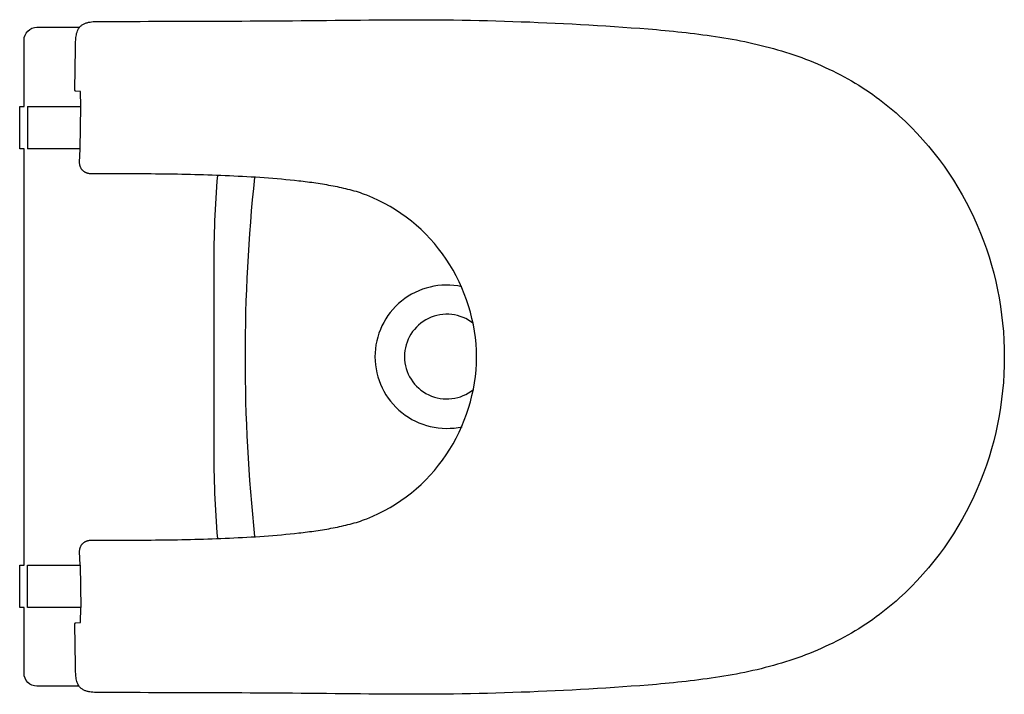
# Model space of a CAD drawing. Units: centimetres. Extents: x -0.001 to 0.535, y 0.001 to 0.369.
import ezdxf

# ---------------------------------------------------------------- set-up
doc = ezdxf.new("R2010")
doc.units = ezdxf.units.CM
doc.layers.add('TOP', color=7, linetype='Continuous')

msp = doc.modelspace()

# ---------------------------------------------------------------- linework, layer by layer
at = {"layer": 'TOP'}
msp.add_lwpolyline([(0.53494, 0.18487, -0.102076), (0.52019, 0.11302, -0.107232), (0.47768, 0.05343, -0.060549), (0.44768, 0.03217, -0.051407), (0.41364, 0.01806, -0.037029), (0.37766, 0.01016, -0.015901), (0.34096, 0.0061, -0.022475), (0.1935, 0.00115, 0.002955), (0.04582, 0.00195, -0.000121), (0.04471, 0.00195, -0.000937), (0.04359, 0.00195, -0.007503), (0.0402, 0.00202, -0.033308), (0.03684, 0.00236, -0.026983), (0.03516, 0.00274, -0.046658), (0.03356, 0.00335, -0.05769), (0.03217, 0.00426, -0.06556), (0.03104, 0.00548), (0.00807, 0.00548, -0.414214), (0.00107, 0.01248), (0.00107, 0.04837), (-0.00131, 0.04837), (-0.00131, 0.07137), (0.00107, 0.07137), (0.00107, 0.29837), (-0.00131, 0.29837), (-0.00131, 0.32137), (0.00107, 0.32137), (0.00107, 0.35753, -0.414214), (0.00807, 0.36453), (0.03124, 0.36453, -0.064523), (0.0324, 0.36567, -0.053673), (0.0338, 0.3665, -0.04314), (0.03537, 0.36706, -0.02502), (0.03701, 0.36741, -0.031178), (0.04029, 0.36772, -0.007301), (0.04359, 0.36778, -0.000937), (0.04471, 0.36779, -0.000121), (0.04582, 0.36779, 0.002955), (0.1935, 0.36859, -0.022475), (0.34096, 0.36364, -0.015901), (0.37766, 0.35957, -0.037029), (0.41364, 0.35167, -0.051407), (0.44768, 0.33757, -0.060549), (0.47768, 0.31631, -0.107232), (0.52019, 0.25672, -0.102076), (0.53494, 0.18487)], format="xyb", close=True, dxfattribs=at)
for points in [[(0.0029, 0.32137), (0.0319, 0.32137), (0.03186, 0.3295), (0.03186, 0.3295), (0.03186, 0.3295), (0.02925, 0.32967), (0.02924, 0.32967), (0.02924, 0.32967), (0.02923, 0.32967), (0.02923, 0.32967, -0.003611), (0.02922, 0.32968, -0.004231), (0.02921, 0.32968, -0.009817), (0.02919, 0.32968, -0.012133), (0.02916, 0.32969, -0.038618), (0.0291, 0.32971, -0.036672), (0.02905, 0.32975, -0.022673), (0.02902, 0.32977, -0.0205), (0.02899, 0.3298, -0.087772), (0.02887, 0.32998, -0.061012), (0.0288, 0.33018, -0.025826), (0.02879, 0.33028, -0.022542), (0.02879, 0.33038), (0.02909, 0.35317, -0.001987), (0.02915, 0.35609, -0.022053), (0.02934, 0.35901, -0.017785), (0.02956, 0.36048, -0.029948), (0.02992, 0.36191, -0.037547), (0.03045, 0.36327, -0.05303), (0.03123, 0.36451)], [(0.0029, 0.07137), (0.03158, 0.07137), (0.03134, 0.0789, -0.024618), (0.03135, 0.07948, -0.024855), (0.03142, 0.08007, -0.012515), (0.03147, 0.08036, -0.012565), (0.03154, 0.08065, -0.012702), (0.03163, 0.08093, -0.012744), (0.03173, 0.08121, -0.025388), (0.03196, 0.08176, -0.025485), (0.03226, 0.08227, -0.012873), (0.03242, 0.08252, -0.012878), (0.0326, 0.08276, -0.012819), (0.03279, 0.08299, -0.01281), (0.033, 0.08321, -0.025529), (0.03343, 0.08361, -0.025416), (0.03391, 0.08397, -0.025283), (0.03441, 0.08427, -0.025085), (0.03495, 0.08453, -0.012432), (0.03522, 0.08464, -0.012373), (0.03551, 0.08473, -0.012396), (0.03579, 0.08481, -0.012332), (0.03608, 0.08487, -0.024965), (0.03666, 0.08496, -0.025266), (0.03726, 0.08498, 0.002196), (0.0751, 0.08518, 0.00854), (0.11292, 0.08619, 0.006218), (0.13183, 0.08726, 0.011169), (0.15069, 0.08898, 0.007291), (0.16006, 0.09019, 0.011625), (0.16937, 0.09174, 0.014835), (0.17865, 0.0938, 0.031699), (0.18767, 0.09671, 0.152272), (0.23101, 0.13157, 0.146044), (0.24757, 0.18487, 0.146044), (0.23101, 0.23817, 0.152272), (0.18767, 0.27302, 0.031699), (0.17865, 0.27593, 0.014835), (0.16937, 0.27799, 0.011625), (0.16006, 0.27955, 0.007291), (0.15069, 0.28076, 0.011169), (0.13183, 0.28248, 0.006218), (0.11292, 0.28354, 0.00854), (0.0751, 0.28456, 0.002196), (0.03726, 0.28476, -0.025266), (0.03666, 0.28478, -0.024965), (0.03608, 0.28487, -0.012332), (0.03579, 0.28493, -0.012396), (0.03551, 0.28501, -0.012373), (0.03522, 0.2851, -0.012432), (0.03495, 0.28521, -0.025085), (0.03441, 0.28546, -0.025283), (0.03391, 0.28577, -0.025416), (0.03343, 0.28613, -0.025529), (0.033, 0.28653, -0.01281), (0.03279, 0.28675, -0.012819), (0.0326, 0.28698, -0.012878), (0.03242, 0.28722, -0.012873), (0.03226, 0.28747, -0.025485), (0.03196, 0.28798, -0.025388), (0.03173, 0.28852, -0.012744), (0.03163, 0.28881, -0.012702), (0.03154, 0.28909, -0.012565), (0.03147, 0.28938, -0.012515), (0.03142, 0.28967, -0.024855), (0.03135, 0.29025, -0.024618), (0.03134, 0.29084), (0.03158, 0.29837), (0.0029, 0.29837)], [(0.10655, 0.08597, -0.021342), (0.10458, 0.13545, 0.000693), (0.10465, 0.18501, 0.000678), (0.10458, 0.23443, -0.02112), (0.10653, 0.28377)], [(0.12659, 0.28277, 0.026451), (0.12142, 0.18487, 0.026613), (0.12664, 0.08697)], [(0.23949, 0.22317, 0.478601), (0.19219, 0.18494, 0.478601), (0.23962, 0.14687)], [(0.24579, 0.20311, 0.630334), (0.20826, 0.18503, 0.630334), (0.24589, 0.16717)], [(0.031, 0.00553, -0.048866), (0.03031, 0.00677, -0.03387), (0.02983, 0.00811, -0.026988), (0.02952, 0.0095, -0.016175), (0.02932, 0.01092, -0.020171), (0.02915, 0.01374, -0.001875), (0.02909, 0.01657), (0.02879, 0.03936, -0.022542), (0.02879, 0.03946, -0.025826), (0.0288, 0.03956, -0.061012), (0.02887, 0.03976, -0.087772), (0.02899, 0.03993, -0.0205), (0.02902, 0.03996, -0.022673), (0.02905, 0.03999, -0.036672), (0.0291, 0.04002, -0.038618), (0.02916, 0.04005, -0.012133), (0.02919, 0.04006, -0.009817), (0.02921, 0.04006, -0.004231), (0.02922, 0.04006, -0.003611), (0.02923, 0.04007), (0.02923, 0.04007), (0.02924, 0.04007), (0.02924, 0.04007), (0.02925, 0.04007), (0.03186, 0.04024), (0.03186, 0.04024), (0.0319, 0.04837), (0.0029, 0.04837)]]:
    msp.add_lwpolyline(points, format="xyb", dxfattribs=at)
for points in [[(0.03186, 0.3295), (0.03186, 0.3295), (0.03186, 0.3295), (0.03186, 0.3295), (0.03186, 0.3295)], [(0.0029, 0.32137), (0.0029, 0.29837)], [(0.03158, 0.29837), (0.0319, 0.32137)], [(0.0029, 0.04837), (0.0029, 0.07137)], [(0.03158, 0.07137), (0.0319, 0.04837)], [(0.03186, 0.04024), (0.03186, 0.04024), (0.03186, 0.04024), (0.03186, 0.04024), (0.03186, 0.04024)]]:
    msp.add_lwpolyline(points, dxfattribs=at)

doc.saveas('drawing.dxf')
